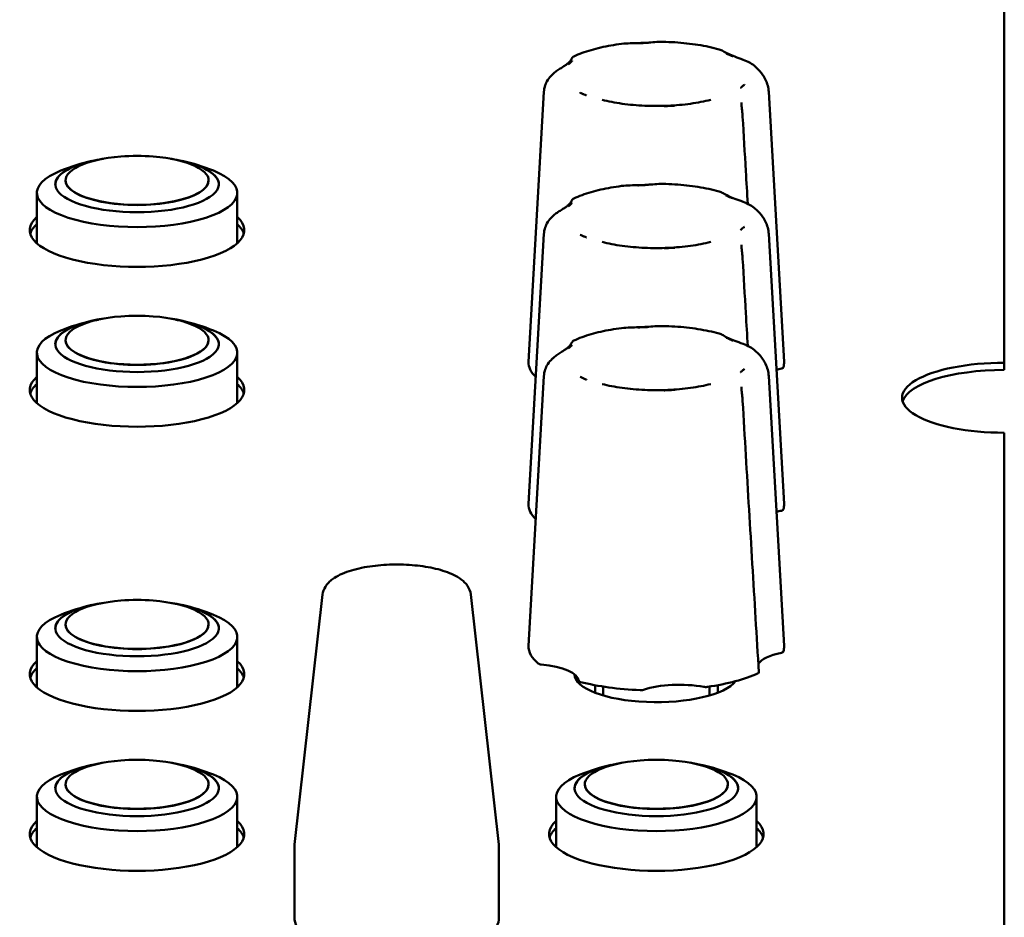
# Model space of a CAD drawing. Units: millimetres. Extents: x 0 to 2378, y 0 to 1682.
# Drawn here: x 1135 to 1183, y 315 to 359 of the extents above; entities that cross this region are included whole.
import ezdxf

# ---------------------------------------------------------------- set-up
doc = ezdxf.new("R2010")
doc.units = ezdxf.units.MM
doc.header["$LTSCALE"] = 2
doc.layers.add('Visible (ISO)', color=7, linetype='Continuous', lineweight=50)

msp = doc.modelspace()

# ---------------------------------------------------------------- linework, layer by layer
at = {"layer": 'Visible (ISO)'}
for p, q in [((1183.394, 375.399), (1183.394, 342.566)), ((1160.876, 355.813), (1160.125, 342.612)), ((1171.871, 355.813), (1172.622, 342.612)), ((1137.474, 351.486), (1137.474, 351.476)), ((1144.474, 351.486), (1144.474, 351.476)), ((1136.074, 348.406), (1136.074, 350.875)), ((1145.874, 348.406), (1145.874, 350.875)), ((1160.876, 348.863), (1160.125, 335.662)), ((1171.871, 348.863), (1172.622, 335.662)), ((1137.474, 343.668), (1137.474, 343.658)), ((1144.474, 343.668), (1144.474, 343.658)), ((1136.074, 340.587), (1136.074, 343.057)), ((1145.874, 340.587), (1145.874, 343.057)), ((1183.394, 342.566), (1183.394, 342.213)), ((1160.876, 341.913), (1160.125, 328.713)), ((1171.871, 341.913), (1172.622, 328.713)), ((1183.394, 339.145), (1183.394, 239.959)), ((1150.048, 331.224), (1148.68, 319.002)), ((1157.299, 331.224), (1158.667, 319.002)), ((1137.474, 329.768), (1137.474, 329.758)), ((1144.474, 329.768), (1144.474, 329.758)), ((1136.074, 326.687), (1136.074, 329.157)), ((1145.874, 326.687), (1145.874, 329.157)), ((1163.374, 326.427), (1163.374, 326.796)), ((1163.776, 326.292), (1163.776, 326.727)), ((1168.972, 326.727), (1168.972, 326.292)), ((1169.374, 326.427), (1169.374, 326.796)), ((1137.474, 321.949), (1137.474, 321.939)), ((1144.474, 321.949), (1144.474, 321.939)), ((1162.874, 321.949), (1162.874, 321.939)), ((1169.874, 321.949), (1169.874, 321.939)), ((1136.074, 318.869), (1136.074, 321.338)), ((1145.874, 318.869), (1145.874, 321.338)), ((1161.474, 318.869), (1161.474, 321.338)), ((1171.274, 318.869), (1171.274, 321.338)), ((1148.674, 315.443), (1148.674, 318.887)), ((1158.674, 315.443), (1158.674, 318.887))]:
    msp.add_line(p, q, dxfattribs=at)
for centre, radius, start, end in [((1140.974, 342.684), 10, 85.4643, 94.5357), ((1140.974, 342.684), 10, 102.7519, 111.9259), ((1140.974, 342.684), 9.99, 101.0152, 102.8001), ((1140.974, 342.684), 9.99, 77.1999, 78.9848), ((1140.974, 342.684), 10, 68.0741, 77.2481), ((1140.974, 334.865), 10, 85.4643, 94.5357), ((1140.974, 334.865), 10, 102.7519, 111.9259), ((1140.974, 334.865), 9.99, 101.0152, 102.8001), ((1140.974, 334.865), 9.99, 77.1999, 78.9848), ((1140.974, 334.865), 10, 68.0741, 77.2481), ((1140.974, 320.966), 10, 85.4643, 94.5357), ((1140.974, 320.966), 10, 102.7519, 111.9259), ((1140.974, 320.966), 9.99, 101.0152, 102.8001), ((1140.974, 320.966), 9.99, 77.1999, 78.9848), ((1140.974, 320.966), 10, 68.0741, 77.2481), ((1140.974, 313.147), 10, 102.7519, 111.9259), ((1140.974, 313.147), 9.99, 101.0152, 102.8001), ((1140.974, 313.147), 10, 85.4643, 94.5357), ((1140.974, 313.147), 9.99, 77.1999, 78.9848), ((1140.974, 313.147), 10, 68.0741, 77.2481), ((1166.374, 313.147), 10, 102.7519, 111.9259), ((1166.374, 313.147), 9.99, 101.0152, 102.8001), ((1166.374, 313.147), 10, 85.4643, 94.5357), ((1166.374, 313.147), 9.99, 77.1999, 78.9848), ((1166.374, 313.147), 10, 68.0741, 77.2481)]:
    msp.add_arc(centre, radius, start, end, dxfattribs=at)
for centre, major_axis, start_param, end_param in [((1140.974, 351.296), (4, 0), 1.991849, 7.432929), ((1140.974, 351.486), (-3.5, 0), 4.940302, 10.767661), ((1140.974, 351.286), (-4, 0), 5.298736, 6.279438), ((1140.974, 351.286), (4, 0), 0.003748, 0.98445), ((1140.974, 350.875), (-4.9, 0), 5.57887, 10.129093), ((1140.974, 351.476), (-3.5, 0), 0, 3.141593), ((1140.974, 349.05), (5.25, 0), 2.774385, 6.650393), ((1140.974, 348.698), (-5.25, 0), 5.915977, 6.184903), ((1140.974, 348.698), (5.25, 0), 0.098282, 0.367208), ((1140.974, 343.478), (4, 0), 1.991849, 7.432929), ((1140.974, 343.467), (-4, 0), 5.298736, 6.279438), ((1140.974, 343.668), (-3.5, 0), 4.940302, 10.767661), ((1140.974, 343.467), (4, 0), 0.003748, 0.98445), ((1140.974, 343.057), (-4.9, 0), 5.57887, 10.129093), ((1140.974, 343.658), (-3.5, 0), 0, 3.141593), ((1166.374, 342.571), (-6.25, 0), 6.263723, 6.621357), ((1166.374, 342.571), (6.25, 0), 6.170941, 6.302648), ((1183.394, 340.855), (-5, 0), 4.712389, 7.853982), ((1173.799, 341.552), (-2.5, 0), 5.263104, 5.380886), ((1183.394, 340.503), (-5, 0), 4.712389, 6.179972), ((1140.974, 341.232), (5.25, 0), 2.774385, 6.650393), ((1140.974, 340.879), (-5.25, 0), 5.915977, 6.184903), ((1140.974, 340.879), (5.25, 0), 0.098282, 0.367208), ((1166.374, 335.621), (-6.25, 0), 6.263723, 6.621357), ((1173.799, 334.602), (-2.5, 0), 5.263104, 5.380886), ((1166.374, 335.621), (6.25, 0), 6.170941, 6.302648), ((1140.974, 329.768), (-3.5, 0), 4.940302, 10.767661), ((1140.974, 329.578), (4, 0), 1.991849, 7.432929), ((1140.974, 329.568), (-4, 0), 5.298736, 6.279438), ((1140.974, 329.568), (4, 0), 0.003748, 0.98445), ((1140.974, 329.157), (-4.9, 0), 5.57887, 10.129093), ((1140.974, 329.758), (-3.5, 0), 0, 3.141593), ((1166.374, 328.671), (-6.25, 0), 6.263723, 6.679695), ((1166.374, 328.671), (6.25, 0), 6.170941, 6.302648), ((1173.799, 327.652), (-2.5, 0), 5.263104, 6.058378), ((1140.974, 327.332), (5.25, 0), 2.774385, 6.650393), ((1140.974, 326.98), (-5.25, 0), 5.915977, 6.184903), ((1140.974, 326.98), (5.25, 0), 0.098282, 0.367208), ((1160.082, 326.981), (2.5, 0), 0.027116, 1.304347), ((1166.374, 327.332), (4, 0), 3.148375, 6.033678), ((1166.374, 326.98), (-4, 0), 6.083022, 6.154039), ((1166.374, 328.671), (6.25, 0), 5.123743, 5.632497), ((1166.374, 328.671), (6.25, 0), 4.076546, 4.5853), ((1167.507, 325.962), (-2.5, 0), 4.215906, 5.493137), ((1166.374, 324.912), (-5.4, 0), 5.30142, 5.308893), ((1166.374, 324.912), (-5.4, 0), 4.115885, 4.123358), ((1140.974, 321.759), (4, 0), 1.991849, 7.432929), ((1140.974, 321.749), (-4, 0), 5.298736, 6.279438), ((1140.974, 321.949), (-3.5, 0), 4.940302, 10.767661), ((1140.974, 321.749), (4, 0), 0.003748, 0.98445), ((1166.374, 321.759), (4, 0), 1.991849, 7.432929), ((1166.374, 321.749), (-4, 0), 5.298736, 6.279438), ((1166.374, 321.949), (-3.5, 0), 4.940302, 10.767661), ((1166.374, 321.749), (4, 0), 0.003748, 0.98445), ((1140.974, 321.338), (-4.9, 0), 5.57887, 10.129093), ((1166.374, 321.338), (-4.9, 0), 5.57887, 10.129093), ((1140.974, 321.939), (-3.5, 0), 0, 3.141593), ((1166.374, 321.939), (-3.5, 0), 0, 3.141593), ((1140.974, 319.513), (5.25, 0), 2.774385, 6.650393), ((1140.974, 319.161), (-5.25, 0), 5.915977, 6.184903), ((1140.974, 319.161), (5.25, 0), 0.098282, 0.367208), ((1166.374, 319.513), (5.25, 0), 2.774385, 6.650393), ((1166.374, 319.161), (-5.25, 0), 5.915977, 6.184903), ((1166.374, 319.161), (5.25, 0), 0.098282, 0.367208)]:
    msp.add_ellipse(centre, major_axis=major_axis, ratio=0.34202, start_param=start_param, end_param=end_param, dxfattribs=at)
for points, knots in [([(1164.676, 358.161), (1164.499, 358.138), (1164.325, 358.112), (1163.984, 358.052), (1163.818, 358.019), (1163.494, 357.945), (1163.337, 357.905), (1163.032, 357.816), (1162.885, 357.769), (1162.601, 357.665), (1162.465, 357.609), (1162.334, 357.548)], [2.3088684, 2.3088684, 2.3088684, 2.3088684, 2.4244617, 2.4244617, 2.540055, 2.540055, 2.6556483, 2.6556483, 2.7712417, 2.7712417, 2.886835, 2.886835, 2.886835, 2.886835]), ([(1166.696, 358.262), (1166.563, 358.265), (1166.432, 358.257), (1166.168, 358.239), (1166.037, 358.228), (1165.774, 358.211), (1165.641, 358.205), (1165.373, 358.196), (1165.238, 358.194), (1164.96, 358.185), (1164.819, 358.179), (1164.676, 358.161)], [0.1155587, 0.1155587, 0.1155587, 0.1155587, 0.1563502, 0.1563502, 0.1971417, 0.1971417, 0.2379331, 0.2379331, 0.2787246, 0.2787246, 0.319516, 0.319516, 0.319516, 0.319516]), ([(1165.986, 358.216), (1165.982, 358.216), (1165.978, 358.215), (1165.957, 358.214), (1165.941, 358.213), (1165.885, 358.21), (1165.846, 358.208), (1165.777, 358.205), (1165.747, 358.203), (1165.686, 358.2), (1165.655, 358.199), (1165.578, 358.195), (1165.532, 358.193), (1165.482, 358.191), (1165.478, 358.191), (1165.474, 358.191)], [-0.05026293, -0.05026293, -0.05026293, -0.05026293, -0.04896092, -0.04896092, -0.04403986, -0.04403986, -0.03214286, -0.03214286, -0.02315684, -0.02315684, -0.01372416, -0.01372416, 0, 0, 0.00130529, 0.00130529, 0.00130529, 0.00130529]), ([(1169.446, 357.893), (1169.283, 357.938), (1169.115, 357.978), (1168.769, 358.051), (1168.591, 358.084), (1168.228, 358.141), (1168.042, 358.166), (1167.665, 358.207), (1167.473, 358.224), (1167.087, 358.249), (1166.892, 358.257), (1166.696, 358.262)], [1.2781615, 1.2781615, 1.2781615, 1.2781615, 1.3996592, 1.3996592, 1.5211569, 1.5211569, 1.6426546, 1.6426546, 1.7641524, 1.7641524, 1.8856501, 1.8856501, 1.8856501, 1.8856501]), ([(1171.214, 357.048), (1171.13, 357.12), (1171.042, 357.179), (1170.837, 357.295), (1170.721, 357.345), (1170.467, 357.446), (1170.333, 357.491), (1170.096, 357.58), (1169.991, 357.624), (1169.801, 357.716), (1169.717, 357.764), (1169.577, 357.841), (1169.524, 357.872), (1169.446, 357.893)], [0.0629816, 0.0629816, 0.0629816, 0.0629816, 0.0913624, 0.0913624, 0.130308, 0.130308, 0.1835159, 0.1835159, 0.2367238, 0.2367238, 0.2899316, 0.2899316, 0.329021, 0.329021, 0.329021, 0.329021]), ([(1162.23, 357.435), (1162.23, 357.435), (1162.226, 357.426), (1162.203, 357.383), (1162.168, 357.328), (1162.089, 357.244), (1162.057, 357.215), (1161.981, 357.154), (1161.938, 357.123), (1161.837, 357.057), (1161.779, 357.021), (1161.656, 356.944), (1161.591, 356.902), (1161.468, 356.815), (1161.413, 356.773), (1161.313, 356.687), (1161.269, 356.646), (1161.152, 356.522), (1161.082, 356.432), (1160.977, 356.247), (1160.939, 356.158), (1160.905, 356.032), (1160.898, 355.999), (1160.893, 355.966)], [0.1015204, 0.1015204, 0.1015204, 0.1015204, 0.1261767, 0.1261767, 0.1905141, 0.1905141, 0.2240265, 0.2240265, 0.257539, 0.257539, 0.2910514, 0.2910514, 0.3217858, 0.3217858, 0.3448072, 0.3448072, 0.3628742, 0.3628742, 0.3926807, 0.3926807, 0.4162093, 0.4162093, 0.4244602, 0.4244602, 0.4244602, 0.4244602]), ([(1162.229, 357.432), (1162.229, 357.432), (1162.229, 357.432), (1162.23, 357.435), (1162.231, 357.438), (1162.234, 357.445), (1162.235, 357.447), (1162.238, 357.453), (1162.238, 357.455), (1162.24, 357.459), (1162.242, 357.462), (1162.249, 357.473), (1162.251, 357.479), (1162.269, 357.501), (1162.275, 357.507), (1162.294, 357.524), (1162.307, 357.536), (1162.334, 357.548)], [0.07907842, 0.07907842, 0.07907842, 0.07907842, 0.079452906, 0.079452906, 0.083866956, 0.083866956, 0.085871076, 0.085871076, 0.086378888, 0.086378888, 0.087147597, 0.087147597, 0.087832691, 0.087832691, 0.088056849, 0.088056849, 0.088281007, 0.088281007, 0.088281007, 0.088281007]), ([(1170.107, 357.555), (1170.105, 357.556), (1170.102, 357.557), (1170.07, 357.571), (1170.041, 357.583), (1169.992, 357.604), (1169.973, 357.612), (1169.934, 357.629), (1169.916, 357.637), (1169.873, 357.656), (1169.849, 357.667), (1169.815, 357.682), (1169.805, 357.686), (1169.793, 357.692), (1169.79, 357.693), (1169.787, 357.694)], [-0.05039598, -0.05039598, -0.05039598, -0.05039598, -0.04908734, -0.04908734, -0.03532679, -0.03532679, -0.0258701, -0.0258701, -0.0168619, -0.0168619, -0.00493651, -0.00493651, 0, 0, 0.0013055, 0.0013055, 0.0013055, 0.0013055]), ([(1162.253, 357.326), (1162.251, 357.324), (1162.25, 357.323), (1162.242, 357.316), (1162.237, 357.311), (1162.217, 357.293), (1162.202, 357.281), (1162.177, 357.258), (1162.166, 357.249), (1162.143, 357.229), (1162.131, 357.219), (1162.101, 357.194), (1162.083, 357.18), (1162.063, 357.164), (1162.062, 357.163), (1162.06, 357.161)], [-0.05026334, -0.05026334, -0.05026334, -0.05026334, -0.04896134, -0.04896134, -0.04406695, -0.04406695, -0.03216177, -0.03216177, -0.02316998, -0.02316998, -0.01373168, -0.01373168, 0, 0, 0.00130464, 0.00130464, 0.00130464, 0.00130464]), ([(1171.871, 355.813), (1171.865, 355.919), (1171.848, 356.024), (1171.795, 356.223), (1171.759, 356.318), (1171.674, 356.495), (1171.626, 356.577), (1171.52, 356.73), (1171.462, 356.8), (1171.342, 356.931), (1171.279, 356.991), (1171.214, 357.048)], [0.4009287, 0.4009287, 0.4009287, 0.4009287, 0.4722745, 0.4722745, 0.5436203, 0.5436203, 0.614966, 0.614966, 0.6863118, 0.6863118, 0.7576576, 0.7576576, 0.7576576, 0.7576576]), ([(1160.893, 355.966), (1160.891, 355.956), (1160.889, 355.946), (1160.887, 355.925), (1160.885, 355.915), (1160.883, 355.895), (1160.882, 355.885), (1160.88, 355.864), (1160.879, 355.854), (1160.877, 355.834), (1160.877, 355.823), (1160.876, 355.813)], [3.46901479, 3.46901479, 3.46901479, 3.46901479, 3.4759311, 3.4759311, 3.48284742, 3.48284742, 3.48976373, 3.48976373, 3.49668005, 3.49668005, 3.50359636, 3.50359636, 3.50359636, 3.50359636]), ([(1170.495, 356.004), (1170.496, 356.005), (1170.498, 356.007), (1170.505, 356.014), (1170.511, 356.019), (1170.531, 356.037), (1170.545, 356.05), (1170.571, 356.072), (1170.582, 356.082), (1170.605, 356.101), (1170.617, 356.111), (1170.646, 356.136), (1170.664, 356.15), (1170.684, 356.166), (1170.686, 356.167), (1170.687, 356.168)], [-0.05026335, -0.05026335, -0.05026335, -0.05026335, -0.04896135, -0.04896135, -0.04406668, -0.04406668, -0.03216158, -0.03216158, -0.02316985, -0.02316985, -0.0137316, -0.0137316, 0, 0, 0.00130463, 0.00130463, 0.00130463, 0.00130463]), ([(1162.64, 355.775), (1162.643, 355.773), (1162.646, 355.772), (1162.677, 355.759), (1162.706, 355.747), (1162.755, 355.726), (1162.775, 355.718), (1162.813, 355.701), (1162.831, 355.693), (1162.874, 355.674), (1162.898, 355.663), (1162.932, 355.648), (1162.942, 355.643), (1162.955, 355.638), (1162.957, 355.637), (1162.96, 355.635)], [-0.05039598, -0.05039598, -0.05039598, -0.05039598, -0.04908734, -0.04908734, -0.03532679, -0.03532679, -0.02587011, -0.02587011, -0.0168619, -0.0168619, -0.0049365, -0.0049365, 0, 0, 0.0013055, 0.0013055, 0.0013055, 0.0013055]), ([(1163.717, 355.424), (1164.019, 355.347), (1164.352, 355.283), (1165.056, 355.186), (1165.427, 355.153), (1166.182, 355.12), (1166.566, 355.12), (1167.321, 355.153), (1167.692, 355.186), (1168.396, 355.283), (1168.729, 355.347), (1169.031, 355.424)], [4.455396, 4.455396, 4.455396, 4.455396, 4.71078, 4.71078, 4.966163, 4.966163, 5.221547, 5.221547, 5.476931, 5.476931, 5.732314, 5.732314, 5.732314, 5.732314]), ([(1166.761, 355.114), (1166.765, 355.114), (1166.77, 355.114), (1166.819, 355.117), (1166.864, 355.12), (1166.941, 355.124), (1166.972, 355.126), (1167.033, 355.129), (1167.063, 355.13), (1167.133, 355.133), (1167.172, 355.135), (1167.228, 355.137), (1167.244, 355.138), (1167.265, 355.139), (1167.269, 355.139), (1167.274, 355.139)], [-0.05039598, -0.05039598, -0.05039598, -0.05039598, -0.04908734, -0.04908734, -0.03532678, -0.03532678, -0.0258701, -0.0258701, -0.0168619, -0.0168619, -0.00493654, -0.00493654, 0, 0, 0.0013055, 0.0013055, 0.0013055, 0.0013055]), ([(1170.595, 354.598), (1170.592, 354.647), (1170.588, 354.699), (1170.579, 354.802), (1170.574, 354.853), (1170.564, 354.953), (1170.558, 355.002), (1170.549, 355.094), (1170.544, 355.137), (1170.537, 355.217), (1170.534, 355.254), (1170.532, 355.288)], [0, 0, 0, 0, 0.01499247, 0.01499247, 0.02998495, 0.02998495, 0.04497742, 0.04497742, 0.0599699, 0.0599699, 0.07496237, 0.07496237, 0.07496237, 0.07496237]), ([(1170.846, 350.336), (1170.814, 350.871), (1170.782, 351.406), (1170.699, 352.826), (1170.647, 353.712), (1170.595, 354.598)], [0.9765552, 0.9765552, 0.9765552, 0.9765552, 1.1465058, 1.1465058, 1.4280683, 1.4280683, 1.4280683, 1.4280683]), ([(1164.676, 351.211), (1164.499, 351.188), (1164.325, 351.162), (1163.984, 351.103), (1163.818, 351.069), (1163.494, 350.995), (1163.337, 350.955), (1163.032, 350.867), (1162.885, 350.819), (1162.601, 350.715), (1162.465, 350.659), (1162.334, 350.598)], [2.3088684, 2.3088684, 2.3088684, 2.3088684, 2.4244617, 2.4244617, 2.540055, 2.540055, 2.6556483, 2.6556483, 2.7712417, 2.7712417, 2.886835, 2.886835, 2.886835, 2.886835]), ([(1166.696, 351.312), (1166.563, 351.315), (1166.432, 351.307), (1166.168, 351.289), (1166.037, 351.278), (1165.774, 351.261), (1165.641, 351.255), (1165.373, 351.247), (1165.238, 351.244), (1164.96, 351.235), (1164.819, 351.229), (1164.676, 351.211)], [0.1155587, 0.1155587, 0.1155587, 0.1155587, 0.1563502, 0.1563502, 0.1971417, 0.1971417, 0.2379331, 0.2379331, 0.2787246, 0.2787246, 0.319516, 0.319516, 0.319516, 0.319516]), ([(1165.986, 351.266), (1165.982, 351.266), (1165.978, 351.266), (1165.957, 351.264), (1165.941, 351.264), (1165.885, 351.261), (1165.846, 351.258), (1165.777, 351.255), (1165.747, 351.253), (1165.686, 351.25), (1165.655, 351.249), (1165.578, 351.245), (1165.532, 351.243), (1165.482, 351.241), (1165.478, 351.241), (1165.474, 351.241)], [-0.05026293, -0.05026293, -0.05026293, -0.05026293, -0.04896092, -0.04896092, -0.04403986, -0.04403986, -0.03214286, -0.03214286, -0.02315684, -0.02315684, -0.01372416, -0.01372416, 0, 0, 0.00130529, 0.00130529, 0.00130529, 0.00130529]), ([(1169.446, 350.944), (1169.283, 350.988), (1169.115, 351.029), (1168.769, 351.102), (1168.591, 351.134), (1168.228, 351.191), (1168.042, 351.216), (1167.665, 351.257), (1167.473, 351.274), (1167.087, 351.299), (1166.892, 351.307), (1166.696, 351.312)], [1.2781615, 1.2781615, 1.2781615, 1.2781615, 1.3996592, 1.3996592, 1.5211569, 1.5211569, 1.6426546, 1.6426546, 1.7641524, 1.7641524, 1.8856501, 1.8856501, 1.8856501, 1.8856501]), ([(1171.214, 350.098), (1171.13, 350.17), (1171.042, 350.229), (1170.837, 350.346), (1170.721, 350.396), (1170.467, 350.496), (1170.333, 350.541), (1170.096, 350.63), (1169.991, 350.674), (1169.801, 350.766), (1169.717, 350.814), (1169.577, 350.891), (1169.524, 350.922), (1169.446, 350.944)], [0.0629816, 0.0629816, 0.0629816, 0.0629816, 0.0913624, 0.0913624, 0.130308, 0.130308, 0.1835159, 0.1835159, 0.2367238, 0.2367238, 0.2899316, 0.2899316, 0.329021, 0.329021, 0.329021, 0.329021]), ([(1170.107, 350.605), (1170.105, 350.606), (1170.102, 350.608), (1170.07, 350.621), (1170.041, 350.633), (1169.992, 350.654), (1169.973, 350.662), (1169.934, 350.679), (1169.916, 350.687), (1169.873, 350.706), (1169.849, 350.717), (1169.815, 350.732), (1169.805, 350.737), (1169.793, 350.742), (1169.79, 350.743), (1169.787, 350.745)], [-0.05039598, -0.05039598, -0.05039598, -0.05039598, -0.04908734, -0.04908734, -0.03532679, -0.03532679, -0.0258701, -0.0258701, -0.0168619, -0.0168619, -0.00493651, -0.00493651, 0, 0, 0.0013055, 0.0013055, 0.0013055, 0.0013055]), ([(1162.23, 350.485), (1162.23, 350.486), (1162.226, 350.477), (1162.203, 350.433), (1162.168, 350.378), (1162.089, 350.294), (1162.057, 350.265), (1161.981, 350.204), (1161.938, 350.173), (1161.837, 350.107), (1161.779, 350.072), (1161.656, 349.994), (1161.591, 349.953), (1161.468, 349.865), (1161.413, 349.823), (1161.313, 349.738), (1161.269, 349.696), (1161.152, 349.572), (1161.082, 349.482), (1160.977, 349.298), (1160.939, 349.208), (1160.905, 349.082), (1160.898, 349.049), (1160.893, 349.016)], [0.1015204, 0.1015204, 0.1015204, 0.1015204, 0.1261767, 0.1261767, 0.1905141, 0.1905141, 0.2240265, 0.2240265, 0.257539, 0.257539, 0.2910514, 0.2910514, 0.3217858, 0.3217858, 0.3448072, 0.3448072, 0.3628742, 0.3628742, 0.3926807, 0.3926807, 0.4162093, 0.4162093, 0.4244602, 0.4244602, 0.4244602, 0.4244602]), ([(1162.253, 350.376), (1162.251, 350.374), (1162.25, 350.373), (1162.242, 350.366), (1162.237, 350.361), (1162.217, 350.343), (1162.202, 350.331), (1162.177, 350.308), (1162.166, 350.299), (1162.143, 350.279), (1162.131, 350.269), (1162.101, 350.245), (1162.083, 350.23), (1162.063, 350.214), (1162.062, 350.213), (1162.06, 350.211)], [-0.05026334, -0.05026334, -0.05026334, -0.05026334, -0.04896134, -0.04896134, -0.04406695, -0.04406695, -0.03216177, -0.03216177, -0.02316998, -0.02316998, -0.01373168, -0.01373168, 0, 0, 0.00130464, 0.00130464, 0.00130464, 0.00130464]), ([(1162.229, 350.482), (1162.229, 350.482), (1162.229, 350.482), (1162.23, 350.486), (1162.231, 350.488), (1162.234, 350.495), (1162.235, 350.497), (1162.238, 350.503), (1162.238, 350.505), (1162.24, 350.509), (1162.242, 350.512), (1162.249, 350.523), (1162.251, 350.53), (1162.269, 350.551), (1162.275, 350.557), (1162.294, 350.574), (1162.307, 350.586), (1162.334, 350.598)], [0.07907842, 0.07907842, 0.07907842, 0.07907842, 0.079452906, 0.079452906, 0.083866956, 0.083866956, 0.085871076, 0.085871076, 0.086378888, 0.086378888, 0.087147597, 0.087147597, 0.087832691, 0.087832691, 0.088056849, 0.088056849, 0.088281007, 0.088281007, 0.088281007, 0.088281007]), ([(1171.871, 348.863), (1171.865, 348.969), (1171.848, 349.074), (1171.795, 349.273), (1171.759, 349.368), (1171.674, 349.545), (1171.626, 349.627), (1171.52, 349.78), (1171.462, 349.85), (1171.342, 349.981), (1171.279, 350.041), (1171.214, 350.098)], [0.4009287, 0.4009287, 0.4009287, 0.4009287, 0.4722745, 0.4722745, 0.5436203, 0.5436203, 0.614966, 0.614966, 0.6863118, 0.6863118, 0.7576576, 0.7576576, 0.7576576, 0.7576576]), ([(1170.495, 349.054), (1170.496, 349.056), (1170.498, 349.057), (1170.505, 349.064), (1170.511, 349.069), (1170.531, 349.087), (1170.545, 349.1), (1170.571, 349.122), (1170.582, 349.132), (1170.605, 349.151), (1170.617, 349.161), (1170.646, 349.186), (1170.664, 349.2), (1170.684, 349.216), (1170.686, 349.217), (1170.687, 349.219)], [-0.05026335, -0.05026335, -0.05026335, -0.05026335, -0.04896135, -0.04896135, -0.04406668, -0.04406668, -0.03216158, -0.03216158, -0.02316985, -0.02316985, -0.0137316, -0.0137316, 0, 0, 0.00130463, 0.00130463, 0.00130463, 0.00130463]), ([(1160.893, 349.016), (1160.891, 349.006), (1160.889, 348.996), (1160.887, 348.976), (1160.885, 348.965), (1160.883, 348.945), (1160.882, 348.935), (1160.88, 348.914), (1160.879, 348.904), (1160.877, 348.884), (1160.877, 348.874), (1160.876, 348.863)], [3.46901479, 3.46901479, 3.46901479, 3.46901479, 3.4759311, 3.4759311, 3.48284742, 3.48284742, 3.48976373, 3.48976373, 3.49668005, 3.49668005, 3.50359636, 3.50359636, 3.50359636, 3.50359636]), ([(1162.64, 348.825), (1162.643, 348.824), (1162.646, 348.822), (1162.677, 348.809), (1162.706, 348.797), (1162.755, 348.777), (1162.775, 348.768), (1162.813, 348.752), (1162.831, 348.743), (1162.874, 348.724), (1162.898, 348.714), (1162.932, 348.698), (1162.942, 348.694), (1162.955, 348.688), (1162.957, 348.687), (1162.96, 348.685)], [-0.05039598, -0.05039598, -0.05039598, -0.05039598, -0.04908734, -0.04908734, -0.03532679, -0.03532679, -0.02587011, -0.02587011, -0.0168619, -0.0168619, -0.0049365, -0.0049365, 0, 0, 0.0013055, 0.0013055, 0.0013055, 0.0013055]), ([(1163.717, 348.474), (1164.019, 348.397), (1164.352, 348.333), (1165.056, 348.236), (1165.427, 348.203), (1166.182, 348.17), (1166.566, 348.17), (1167.321, 348.203), (1167.692, 348.236), (1168.396, 348.333), (1168.729, 348.397), (1169.031, 348.474)], [4.455396, 4.455396, 4.455396, 4.455396, 4.71078, 4.71078, 4.966163, 4.966163, 5.221547, 5.221547, 5.476931, 5.476931, 5.732314, 5.732314, 5.732314, 5.732314]), ([(1170.595, 347.648), (1170.592, 347.697), (1170.588, 347.749), (1170.579, 347.852), (1170.574, 347.903), (1170.564, 348.004), (1170.558, 348.052), (1170.549, 348.144), (1170.544, 348.187), (1170.537, 348.267), (1170.534, 348.304), (1170.532, 348.338)], [0, 0, 0, 0, 0.01499247, 0.01499247, 0.02998495, 0.02998495, 0.04497742, 0.04497742, 0.0599699, 0.0599699, 0.07496237, 0.07496237, 0.07496237, 0.07496237]), ([(1166.761, 348.164), (1166.765, 348.164), (1166.77, 348.164), (1166.819, 348.167), (1166.864, 348.17), (1166.941, 348.174), (1166.972, 348.176), (1167.033, 348.179), (1167.063, 348.18), (1167.133, 348.183), (1167.172, 348.185), (1167.228, 348.187), (1167.244, 348.188), (1167.265, 348.189), (1167.269, 348.189), (1167.274, 348.189)], [-0.05039598, -0.05039598, -0.05039598, -0.05039598, -0.04908734, -0.04908734, -0.03532678, -0.03532678, -0.0258701, -0.0258701, -0.0168619, -0.0168619, -0.00493654, -0.00493654, 0, 0, 0.0013055, 0.0013055, 0.0013055, 0.0013055]), ([(1170.846, 343.387), (1170.814, 343.921), (1170.782, 344.456), (1170.699, 345.876), (1170.647, 346.762), (1170.595, 347.648)], [0.9765552, 0.9765552, 0.9765552, 0.9765552, 1.1465058, 1.1465058, 1.4280683, 1.4280683, 1.4280683, 1.4280683]), ([(1166.696, 344.362), (1166.563, 344.365), (1166.432, 344.357), (1166.168, 344.339), (1166.037, 344.328), (1165.774, 344.312), (1165.641, 344.305), (1165.373, 344.297), (1165.238, 344.295), (1164.96, 344.286), (1164.819, 344.279), (1164.676, 344.261)], [0.1155587, 0.1155587, 0.1155587, 0.1155587, 0.1563502, 0.1563502, 0.1971417, 0.1971417, 0.2379331, 0.2379331, 0.2787246, 0.2787246, 0.319516, 0.319516, 0.319516, 0.319516]), ([(1169.446, 343.994), (1169.283, 344.038), (1169.115, 344.079), (1168.769, 344.152), (1168.591, 344.184), (1168.228, 344.241), (1168.042, 344.266), (1167.665, 344.307), (1167.473, 344.324), (1167.087, 344.349), (1166.892, 344.358), (1166.696, 344.362)], [1.2781615, 1.2781615, 1.2781615, 1.2781615, 1.3996592, 1.3996592, 1.5211569, 1.5211569, 1.6426546, 1.6426546, 1.7641524, 1.7641524, 1.8856501, 1.8856501, 1.8856501, 1.8856501]), ([(1164.676, 344.261), (1164.499, 344.238), (1164.325, 344.212), (1163.984, 344.153), (1163.818, 344.119), (1163.494, 344.046), (1163.337, 344.005), (1163.032, 343.917), (1162.885, 343.869), (1162.601, 343.765), (1162.465, 343.709), (1162.334, 343.649)], [2.3088684, 2.3088684, 2.3088684, 2.3088684, 2.4244617, 2.4244617, 2.540055, 2.540055, 2.6556483, 2.6556483, 2.7712417, 2.7712417, 2.886835, 2.886835, 2.886835, 2.886835]), ([(1165.986, 344.316), (1165.982, 344.316), (1165.978, 344.316), (1165.957, 344.315), (1165.941, 344.314), (1165.885, 344.311), (1165.846, 344.309), (1165.777, 344.305), (1165.747, 344.304), (1165.686, 344.301), (1165.655, 344.299), (1165.578, 344.296), (1165.532, 344.294), (1165.482, 344.291), (1165.478, 344.291), (1165.474, 344.291)], [-0.05026293, -0.05026293, -0.05026293, -0.05026293, -0.04896092, -0.04896092, -0.04403986, -0.04403986, -0.03214286, -0.03214286, -0.02315684, -0.02315684, -0.01372416, -0.01372416, 0, 0, 0.00130529, 0.00130529, 0.00130529, 0.00130529]), ([(1171.214, 343.148), (1171.13, 343.221), (1171.042, 343.279), (1170.837, 343.396), (1170.721, 343.446), (1170.467, 343.546), (1170.333, 343.591), (1170.096, 343.68), (1169.991, 343.724), (1169.801, 343.817), (1169.717, 343.865), (1169.577, 343.941), (1169.524, 343.972), (1169.446, 343.994)], [0.0629816, 0.0629816, 0.0629816, 0.0629816, 0.0913624, 0.0913624, 0.130308, 0.130308, 0.1835159, 0.1835159, 0.2367238, 0.2367238, 0.2899316, 0.2899316, 0.329021, 0.329021, 0.329021, 0.329021]), ([(1162.23, 343.536), (1162.23, 343.536), (1162.226, 343.527), (1162.203, 343.483), (1162.168, 343.428), (1162.089, 343.345), (1162.057, 343.315), (1161.981, 343.255), (1161.938, 343.224), (1161.837, 343.157), (1161.779, 343.122), (1161.656, 343.044), (1161.591, 343.003), (1161.468, 342.916), (1161.413, 342.874), (1161.313, 342.788), (1161.269, 342.746), (1161.152, 342.623), (1161.082, 342.532), (1160.977, 342.348), (1160.939, 342.259), (1160.905, 342.133), (1160.898, 342.099), (1160.893, 342.066)], [0.1015204, 0.1015204, 0.1015204, 0.1015204, 0.1261767, 0.1261767, 0.1905141, 0.1905141, 0.2240265, 0.2240265, 0.257539, 0.257539, 0.2910514, 0.2910514, 0.3217858, 0.3217858, 0.3448072, 0.3448072, 0.3628742, 0.3628742, 0.3926807, 0.3926807, 0.4162093, 0.4162093, 0.4244602, 0.4244602, 0.4244602, 0.4244602]), ([(1162.253, 343.426), (1162.251, 343.425), (1162.25, 343.423), (1162.242, 343.417), (1162.237, 343.411), (1162.217, 343.394), (1162.202, 343.381), (1162.177, 343.359), (1162.166, 343.349), (1162.143, 343.329), (1162.131, 343.319), (1162.101, 343.295), (1162.083, 343.28), (1162.063, 343.264), (1162.062, 343.263), (1162.06, 343.262)], [-0.05026334, -0.05026334, -0.05026334, -0.05026334, -0.04896134, -0.04896134, -0.04406695, -0.04406695, -0.03216177, -0.03216177, -0.02316998, -0.02316998, -0.01373168, -0.01373168, 0, 0, 0.00130464, 0.00130464, 0.00130464, 0.00130464]), ([(1162.229, 343.532), (1162.229, 343.532), (1162.229, 343.533), (1162.23, 343.536), (1162.231, 343.538), (1162.234, 343.545), (1162.235, 343.548), (1162.238, 343.554), (1162.238, 343.555), (1162.24, 343.559), (1162.242, 343.563), (1162.249, 343.574), (1162.251, 343.58), (1162.269, 343.601), (1162.275, 343.607), (1162.294, 343.625), (1162.307, 343.636), (1162.334, 343.649)], [0.07907842, 0.07907842, 0.07907842, 0.07907842, 0.079452906, 0.079452906, 0.083866956, 0.083866956, 0.085871076, 0.085871076, 0.086378888, 0.086378888, 0.087147597, 0.087147597, 0.087832691, 0.087832691, 0.088056849, 0.088056849, 0.088281007, 0.088281007, 0.088281007, 0.088281007]), ([(1170.107, 343.655), (1170.105, 343.657), (1170.102, 343.658), (1170.07, 343.671), (1170.041, 343.683), (1169.992, 343.704), (1169.973, 343.712), (1169.934, 343.729), (1169.916, 343.737), (1169.873, 343.756), (1169.849, 343.767), (1169.815, 343.782), (1169.805, 343.787), (1169.793, 343.792), (1169.79, 343.793), (1169.787, 343.795)], [-0.05039598, -0.05039598, -0.05039598, -0.05039598, -0.04908734, -0.04908734, -0.03532679, -0.03532679, -0.0258701, -0.0258701, -0.0168619, -0.0168619, -0.00493651, -0.00493651, 0, 0, 0.0013055, 0.0013055, 0.0013055, 0.0013055]), ([(1171.871, 341.913), (1171.865, 342.019), (1171.848, 342.124), (1171.795, 342.323), (1171.759, 342.418), (1171.674, 342.595), (1171.626, 342.677), (1171.52, 342.83), (1171.462, 342.9), (1171.342, 343.031), (1171.279, 343.092), (1171.214, 343.148)], [0.4009287, 0.4009287, 0.4009287, 0.4009287, 0.4722745, 0.4722745, 0.5436203, 0.5436203, 0.614966, 0.614966, 0.6863118, 0.6863118, 0.7576576, 0.7576576, 0.7576576, 0.7576576]), ([(1160.893, 342.066), (1160.891, 342.056), (1160.889, 342.046), (1160.887, 342.026), (1160.885, 342.016), (1160.883, 341.995), (1160.882, 341.985), (1160.88, 341.965), (1160.879, 341.954), (1160.877, 341.934), (1160.877, 341.924), (1160.876, 341.913)], [3.46901479, 3.46901479, 3.46901479, 3.46901479, 3.4759311, 3.4759311, 3.48284742, 3.48284742, 3.48976373, 3.48976373, 3.49668005, 3.49668005, 3.50359636, 3.50359636, 3.50359636, 3.50359636]), ([(1170.495, 342.104), (1170.496, 342.106), (1170.498, 342.107), (1170.505, 342.114), (1170.511, 342.119), (1170.531, 342.137), (1170.545, 342.15), (1170.571, 342.172), (1170.582, 342.182), (1170.605, 342.201), (1170.617, 342.211), (1170.646, 342.236), (1170.664, 342.25), (1170.684, 342.266), (1170.686, 342.267), (1170.687, 342.269)], [-0.05026335, -0.05026335, -0.05026335, -0.05026335, -0.04896135, -0.04896135, -0.04406668, -0.04406668, -0.03216158, -0.03216158, -0.02316985, -0.02316985, -0.0137316, -0.0137316, 0, 0, 0.00130463, 0.00130463, 0.00130463, 0.00130463]), ([(1172.49, 342.281), (1172.513, 342.285), (1172.532, 342.291), (1172.557, 342.303), (1172.566, 342.309), (1172.578, 342.32), (1172.582, 342.325), (1172.584, 342.331)], [0, 0, 0, 0, 0.00780672, 0.00780672, 0.0129885, 0.0129885, 0.01817109, 0.01817109, 0.01817109, 0.01817109]), ([(1162.64, 341.875), (1162.643, 341.874), (1162.646, 341.873), (1162.677, 341.86), (1162.706, 341.847), (1162.755, 341.827), (1162.775, 341.818), (1162.813, 341.802), (1162.831, 341.794), (1162.874, 341.775), (1162.898, 341.764), (1162.932, 341.748), (1162.942, 341.744), (1162.955, 341.738), (1162.957, 341.737), (1162.96, 341.736)], [-0.05039598, -0.05039598, -0.05039598, -0.05039598, -0.04908734, -0.04908734, -0.03532679, -0.03532679, -0.02587011, -0.02587011, -0.0168619, -0.0168619, -0.0049365, -0.0049365, 0, 0, 0.0013055, 0.0013055, 0.0013055, 0.0013055]), ([(1163.717, 341.524), (1164.019, 341.447), (1164.352, 341.384), (1165.056, 341.286), (1165.427, 341.253), (1166.182, 341.22), (1166.566, 341.22), (1167.321, 341.253), (1167.692, 341.286), (1168.396, 341.384), (1168.729, 341.447), (1169.031, 341.524)], [4.455396, 4.455396, 4.455396, 4.455396, 4.71078, 4.71078, 4.966163, 4.966163, 5.221547, 5.221547, 5.476931, 5.476931, 5.732314, 5.732314, 5.732314, 5.732314]), ([(1166.761, 341.214), (1166.765, 341.214), (1166.77, 341.215), (1166.819, 341.218), (1166.864, 341.22), (1166.941, 341.224), (1166.972, 341.226), (1167.033, 341.229), (1167.063, 341.23), (1167.133, 341.233), (1167.172, 341.235), (1167.228, 341.237), (1167.244, 341.238), (1167.265, 341.239), (1167.269, 341.239), (1167.274, 341.239)], [-0.05039598, -0.05039598, -0.05039598, -0.05039598, -0.04908734, -0.04908734, -0.03532678, -0.03532678, -0.0258701, -0.0258701, -0.0168619, -0.0168619, -0.00493654, -0.00493654, 0, 0, 0.0013055, 0.0013055, 0.0013055, 0.0013055]), ([(1170.595, 340.698), (1170.592, 340.748), (1170.588, 340.799), (1170.579, 340.902), (1170.574, 340.954), (1170.564, 341.054), (1170.558, 341.103), (1170.549, 341.194), (1170.544, 341.237), (1170.537, 341.318), (1170.534, 341.355), (1170.532, 341.388)], [0, 0, 0, 0, 0.01499247, 0.01499247, 0.02998495, 0.02998495, 0.04497742, 0.04497742, 0.0599699, 0.0599699, 0.07496237, 0.07496237, 0.07496237, 0.07496237]), ([(1171.387, 327.419), (1171.333, 328.303), (1171.28, 329.188), (1171.173, 330.958), (1171.12, 331.843), (1171.014, 333.613), (1170.961, 334.498), (1170.855, 336.269), (1170.803, 337.155), (1170.699, 338.926), (1170.647, 339.812), (1170.595, 340.698)], [0.020256, 0.020256, 0.020256, 0.020256, 0.301818, 0.301818, 0.583381, 0.583381, 0.864943, 0.864943, 1.146506, 1.146506, 1.428068, 1.428068, 1.428068, 1.428068]), ([(1172.49, 335.331), (1172.513, 335.336), (1172.532, 335.342), (1172.557, 335.354), (1172.566, 335.359), (1172.578, 335.37), (1172.582, 335.376), (1172.584, 335.381)], [0, 0, 0, 0, 0.00780672, 0.00780672, 0.0129885, 0.0129885, 0.01817109, 0.01817109, 0.01817109, 0.01817109]), ([(1150.048, 331.224), (1150.064, 331.366), (1150.115, 331.499), (1150.278, 331.763), (1150.402, 331.882), (1150.764, 332.147), (1151.033, 332.271), (1151.649, 332.474), (1151.994, 332.552), (1152.714, 332.658), (1153.085, 332.688), (1153.828, 332.704), (1154.2, 332.691), (1154.918, 332.623), (1155.263, 332.568), (1155.905, 332.415), (1156.2, 332.317), (1156.73, 332.059), (1156.965, 331.9), (1157.217, 331.536), (1157.281, 331.386), (1157.299, 331.224)], [1.60906, 1.60906, 1.60906, 1.60906, 1.778824, 1.778824, 2.007332, 2.007332, 2.373895, 2.373895, 2.735868, 2.735868, 3.076762, 3.076762, 3.412175, 3.412175, 3.749795, 3.749795, 4.099658, 4.099658, 4.480239, 4.480239, 4.674125, 4.674125, 4.674125, 4.674125]), ([(1172.49, 328.381), (1172.513, 328.386), (1172.532, 328.392), (1172.557, 328.404), (1172.566, 328.409), (1172.578, 328.42), (1172.582, 328.426), (1172.584, 328.432)], [0, 0, 0, 0, 0.00780672, 0.00780672, 0.0129885, 0.0129885, 0.01817109, 0.01817109, 0.01817109, 0.01817109]), ([(1160.609, 327.845), (1160.619, 327.837), (1160.633, 327.83), (1160.664, 327.819), (1160.678, 327.816), (1160.708, 327.81), (1160.724, 327.807), (1160.74, 327.806)], [0, 0, 0, 0, 0.00780532, 0.00780532, 0.01298782, 0.01298782, 0.01817105, 0.01817105, 0.01817105, 0.01817105]), ([(1171.347, 327.376), (1171.362, 327.383), (1171.374, 327.391), (1171.385, 327.406), (1171.387, 327.411), (1171.387, 327.418), (1171.387, 327.418), (1171.387, 327.419)], [0, 0, 0, 0, 0.00780532, 0.00780532, 0.01298782, 0.01298782, 0.01344282, 0.01344282, 0.01344282, 0.01344282]), ([(1162.581, 327.004), (1162.582, 326.995), (1162.587, 326.987), (1162.605, 326.973), (1162.614, 326.968), (1162.636, 326.959), (1162.648, 326.955), (1162.662, 326.951)], [0, 0, 0, 0, 0.00780672, 0.00780672, 0.0129885, 0.0129885, 0.01817109, 0.01817109, 0.01817109, 0.01817109]), ([(1165.581, 326.551), (1165.607, 326.549), (1165.633, 326.55), (1165.675, 326.554), (1165.691, 326.556), (1165.721, 326.562), (1165.735, 326.566), (1165.747, 326.57)], [0, 0, 0, 0, 0.00780532, 0.00780532, 0.01298782, 0.01298782, 0.01817105, 0.01817105, 0.01817105, 0.01817105]), ([(1168.698, 326.714), (1168.721, 326.71), (1168.746, 326.707), (1168.789, 326.706), (1168.806, 326.706), (1168.84, 326.708), (1168.857, 326.709), (1168.873, 326.712)], [0, 0, 0, 0, 0.00780672, 0.00780672, 0.0129885, 0.0129885, 0.01817109, 0.01817109, 0.01817109, 0.01817109]), ([(1148.674, 318.887), (1148.674, 318.895), (1148.674, 318.902), (1148.674, 318.918), (1148.674, 318.925), (1148.675, 318.941), (1148.675, 318.948), (1148.676, 318.964), (1148.677, 318.971), (1148.678, 318.986), (1148.679, 318.994), (1148.68, 319.002)], [1.57079633, 1.57079633, 1.57079633, 1.57079633, 1.57844916, 1.57844916, 1.58610199, 1.58610199, 1.59375482, 1.59375482, 1.60140765, 1.60140765, 1.60906048, 1.60906048, 1.60906048, 1.60906048]), ([(1158.667, 319.002), (1158.668, 318.994), (1158.669, 318.986), (1158.67, 318.971), (1158.671, 318.964), (1158.672, 318.948), (1158.672, 318.941), (1158.673, 318.925), (1158.673, 318.918), (1158.674, 318.902), (1158.674, 318.895), (1158.674, 318.887)], [4.67412483, 4.67412483, 4.67412483, 4.67412483, 4.68177766, 4.68177766, 4.68943049, 4.68943049, 4.69708332, 4.69708332, 4.70473615, 4.70473615, 4.71238898, 4.71238898, 4.71238898, 4.71238898]), ([(1150.435, 313.847), (1150.242, 313.909), (1150.061, 313.978), (1149.725, 314.128), (1149.571, 314.21), (1149.291, 314.389), (1149.165, 314.488), (1148.945, 314.71), (1148.851, 314.834), (1148.714, 315.119), (1148.674, 315.28), (1148.674, 315.443)], [0.755483, 0.755483, 0.755483, 0.755483, 0.9185457, 0.9185457, 1.0816083, 1.0816083, 1.244671, 1.244671, 1.4077337, 1.4077337, 1.5707963, 1.5707963, 1.5707963, 1.5707963]), ([(1158.674, 315.443), (1158.674, 315.28), (1158.633, 315.119), (1158.496, 314.834), (1158.402, 314.71), (1158.182, 314.488), (1158.056, 314.389), (1157.776, 314.21), (1157.622, 314.128), (1157.287, 313.978), (1157.106, 313.909), (1156.912, 313.847)], [4.712389, 4.712389, 4.712389, 4.712389, 4.8754516, 4.8754516, 5.0385143, 5.0385143, 5.201577, 5.201577, 5.3646396, 5.3646396, 5.5277023, 5.5277023, 5.5277023, 5.5277023])]:
    msp.add_open_spline(points, degree=3, knots=knots, dxfattribs=at)

doc.saveas('drawing.dxf')
